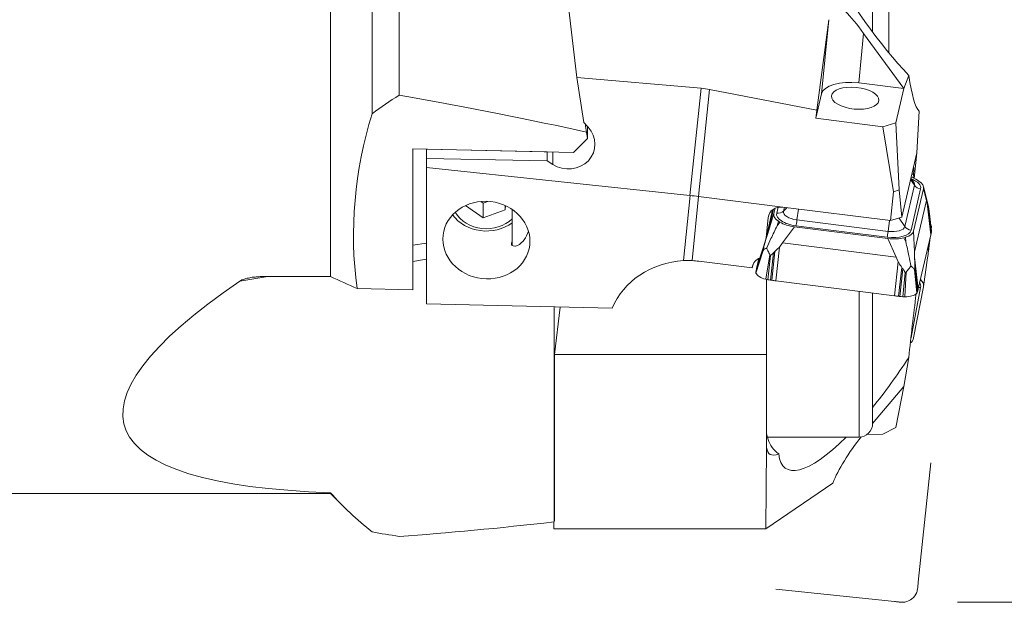
# Model space of a CAD drawing. Units: millimetres. Extents: x -41 to 94, y -22 to 63.
# Drawn here: x 23 to 59, y -22 to -1 of the extents above; entities that cross this region are included whole.
import ezdxf

# ---------------------------------------------------------------- set-up
doc = ezdxf.new("R2010")
doc.units = ezdxf.units.MM
doc.layers.add('1', color=4, linetype='CONTINUOUS')
doc.layers.add('2', color=7, linetype='CONTINUOUS')
doc.styles.add('iso_b_vert', font='simplex.shx')
doc.dimstyles.get("Standard").update_dxf_attribs({"dimtxt": 0.18, "dimasz": 0.18, "dimexe": 0.18, "dimexo": 0.0625, "dimgap": 0.09, "dimtad": 1, "dimzin": 0, "dimdsep": 52, "dimtxsty": 'Standard', "dimcen": 0.09, "dimadec": 0, "dimazin": 0, "dimtfac": 1, "dimtdec": 4, "dimtofl": 0, "dimtmove": 0, "dimatfit": 3, "dimfxl": 1, "dimtolj": 1, "dimtzin": 0, "dimarcsym": 0})

# ---------------------------------------------------------------- blocks, each defined once
blk = doc.blocks.new('DimnDraft3D2')
at = {"layer": '2', "lineweight": 13}
for p, q in [((58, 22), (93.5, 22)), ((91.5, 22), (91.5, -22)), ((57.525559, -22), (93.5, -22))]:
    blk.add_line(p, q, dxfattribs=at)
for points in [[(91.5, 22), (91.917997, 18.825002), (91.082003, 18.824998), (91.5, 22)], [(91.5, -22), (91.082003, -18.825002), (91.917997, -18.824998), (91.5, -22)]]:
    blk.add_solid(points, dxfattribs=at)
at = {"layer": '2', "lineweight": 18, "char_height": 3, "attachment_point": 7, "rotation": 90, "line_spacing_factor": 1.084337, "style": 'iso_b_vert'}
for s, insert in [('\\W0.7215;Dc = 44.0 - 50.5', (90.75, -12.888158)), ('\\W0.3160; ', (90.75, -16.756579))]:
    blk.add_mtext(s, dxfattribs=dict(at, insert=insert))

msp = doc.modelspace()

# ---------------------------------------------------------------- linework, layer by layer
at = {"layer": '1', "lineweight": 18}
for p, q in [((34.468, -10.029), (34.468, 9.864)), ((36, -4.048), (36, 7.907)), ((37, -3.364), (37, 7.273)), ((54.4, -1.047), (54.4, 5.196)), ((42.681, 4.504), (43.529, -2.715)), ((55, 2.335), (55, -1.811)), ((52.79, -0.593), (52.346, -3.913)), ((52.523, -3.323), (52.79, -0.593)), ((54.07, -1.096), (53.892, -2.918)), ((55.545, -3.116), (54.07, -1.096)), ((43.529, -2.715), (48.096, -3.113)), ((43.782, -4.375), (43.529, -2.715)), ((55.727, -2.64), (55.545, -3.116)), ((47.687, -7.053), (48.096, -3.113)), ((48.408, -3.156), (48, -7.089)), ((48.408, -3.156), (52.346, -3.913)), ((55.546, -3.127), (53.892, -2.918)), ((55.253, -4.383), (55.546, -3.127)), ((55.546, -3.127), (55.545, -3.116)), ((52.315, -4.214), (52.523, -3.323)), ((52.346, -3.913), (52.315, -4.214)), ((56.023, -5.48), (56.108, -3.954)), ((52.315, -4.214), (54.779, -4.525)), ((43.782, -4.375), (43.944, -4.547)), ((43.917, -4.956), (43.917, -4.519)), ((54.779, -4.525), (55.253, -4.383)), ((54.779, -4.525), (55.164, -6.914)), ((55.253, -4.383), (55.381, -6.85)), ((43.4, -5.474), (43.917, -4.956)), ((43.917, -4.956), (43.882, -4.729)), ((37.5, -10.523), (37.5, -5.335)), ((37.5, -5.335), (43.4, -5.474)), ((42.441, -5.452), (38.002, -5.347)), ((38.002, -5.695), (38.002, -5.347)), ((38.002, -5.695), (42.441, -5.785)), ((38.002, -6.028), (38.002, -5.695)), ((42.441, -5.785), (42.441, -5.452)), ((42.644, -5.914), (42.441, -5.785)), ((42.644, -5.914), (42.644, -5.457)), ((55.889, -6.055), (56.023, -5.48)), ((56.023, -5.48), (55.931, -6.428)), ((38.002, -11.036), (38.002, -6.028)), ((47.687, -7.053), (38.002, -6.028)), ((55.47, -7.853), (55.889, -6.055)), ((55.937, -6.675), (55.795, -6.462)), ((55.906, -6.557), (55.804, -6.421)), ((55.899, -6.272), (55.84, -6.267)), ((55.885, -6.408), (55.899, -6.272)), ((56.094, -6.522), (56.044, -6.489)), ((55.164, -6.914), (55.381, -6.85)), ((55.381, -6.85), (55.47, -7.853)), ((55.937, -6.675), (55.584, -8.192)), ((56.165, -6.811), (55.811, -8.328)), ((55.906, -8.359), (56.268, -6.806)), ((56.454, -7.459), (56.266, -6.72)), ((56.377, -7.233), (56.268, -6.806)), ((47.453, -9.446), (47.688, -7.053)), ((48, -7.089), (47.769, -9.446)), ((51.102, -7.479), (48, -7.089)), ((55.164, -6.914), (55.054, -7.977)), ((56.377, -7.233), (55.936, -9.122)), ((56.377, -7.233), (56.405, -7.343)), ((39.434, -7.424), (40.088, -7.872)), ((40.088, -7.331), (40.004, -7.273)), ((40.256, -7.269), (40.088, -7.331)), ((40.088, -7.872), (40.088, -7.331)), ((40.088, -7.872), (40.888, -7.577)), ((40.888, -7.577), (40.888, -7.421)), ((40.888, -7.577), (40.91, -7.431)), ((41.152, -7.568), (41.152, -8.884)), ((50.724, -7.576), (50.49, -8.612)), ((50.548, -8.444), (50.756, -7.554)), ((50.815, -7.521), (50.77, -7.712)), ((50.874, -7.707), (50.925, -7.486)), ((51.102, -7.479), (55.054, -7.977)), ((51.122, -7.631), (51.156, -7.486)), ((51.122, -7.631), (51.26, -7.499)), ((51.618, -7.951), (51.672, -7.551)), ((56.405, -7.343), (56.54, -8.504)), ((56.438, -7.443), (56.554, -8.436)), ((56.448, -7.473), (56.559, -8.414)), ((56.468, -7.534), (56.566, -8.369)), ((56.566, -8.351), (56.469, -7.531)), ((50.563, -7.86), (50.49, -8.612)), ((50.548, -8.444), (50.77, -7.712)), ((50.585, -7.764), (50.563, -7.86)), ((54.97, -8.374), (51.618, -7.951)), ((55.054, -7.977), (55.47, -7.853)), ((55.584, -8.192), (55.375, -7.881)), ((50.944, -7.996), (50.894, -8.163)), ((50.994, -8.029), (50.894, -8.163)), ((50.944, -7.996), (50.994, -8.029)), ((51.091, -8.795), (51.533, -8.205)), ((51.533, -8.205), (54.964, -8.637)), ((54.935, -8.587), (51.583, -8.165)), ((55.025, -7.973), (54.97, -8.374)), ((56.554, -8.245), (56.562, -8.177)), ((56.558, -8.282), (56.566, -8.218)), ((50.491, -8.632), (50.135, -9.732)), ((50.398, -8.907), (50.49, -8.612)), ((50.548, -8.444), (50.491, -8.632)), ((55.266, -9.321), (54.964, -8.637)), ((55.552, -8.603), (55.614, -8.584)), ((55.552, -8.603), (55.62, -8.758)), ((55.614, -8.584), (55.62, -8.758)), ((55.906, -8.359), (55.936, -9.122)), ((56.54, -8.504), (56.079, -10.48)), ((56.465, -8.991), (56.505, -8.651)), ((56.468, -8.997), (56.519, -8.594)), ((38.002, -8.8), (37.5, -8.882)), ((50.406, -8.927), (50.116, -9.822)), ((50.426, -8.857), (50.12, -9.8)), ((50.255, -9.348), (50.398, -8.907)), ((50.977, -8.947), (50.84, -10.188)), ((51.091, -8.795), (50.977, -8.947)), ((55.266, -9.321), (51.091, -8.795)), ((38.002, -9.395), (37.5, -9.477)), ((50.366, -9.071), (50.108, -9.867)), ((50.371, -9.076), (50.113, -9.902)), ((50.135, -9.732), (50.221, -9.363)), ((50.62, -9.237), (50.47, -10.133)), ((50.544, -10.148), (50.648, -9.254)), ((50.642, -10.162), (50.758, -9.154)), ((50.691, -10.169), (50.811, -9.106)), ((55.266, -9.321), (55.344, -9.496)), ((55.944, -9.319), (55.936, -9.122)), ((56.079, -10.48), (55.944, -9.319)), ((56.27, -10.396), (56.422, -9.338)), ((48.013, -9.468), (49.976, -9.715)), ((50.005, -9.585), (49.976, -9.715)), ((49.976, -9.715), (49.977, -9.697)), ((49.999, -9.601), (49.977, -9.697)), ((55.344, -9.496), (55.207, -10.738)), ((55.471, -9.693), (55.357, -10.756)), ((55.511, -9.753), (55.405, -10.762)), ((56.062, -10.548), (55.947, -9.552)), ((56.056, -10.57), (55.947, -9.624)), ((31.137, -10.199), (32.173, -10.029)), ((34.468, -10.029), (32.075, -10.029)), ((55.597, -9.877), (55.505, -10.773)), ((55.628, -9.868), (55.581, -10.777)), ((55.937, -9.777), (56.023, -10.646)), ((56.043, -10.614), (55.946, -9.774)), ((35.449, -10.475), (37.5, -10.523)), ((50.502, -10.141), (50.502, -12.896)), ((50.84, -10.188), (55.207, -10.738)), ((56.165, -10.43), (55.811, -12.268)), ((55.906, -12.288), (56.268, -10.407)), ((53.9, -10.573), (53.9, -15.93)), ((54.4, -15.43), (54.4, -10.636)), ((44.825, -11.198), (38.002, -11.036)), ((42.693, -19.046), (42.693, -11.147)), ((42.917, -11.152), (42.707, -12.896)), ((42.707, -19.01), (42.707, -12.896)), ((50.502, -12.896), (42.707, -12.896)), ((50.502, -16.253), (50.502, -12.896)), ((55.727, -13.003), (55.545, -14.07)), ((55.545, -14.07), (54.4, -15.426)), ((55.253, -15.583), (55.544, -14.072)), ((54.192, -15.836), (54.779, -15.827)), ((54.779, -15.827), (55.253, -15.583)), ((50.529, -15.93), (53.9, -15.93)), ((50.504, -16.316), (50.47, -19.297)), ((52.94, -17.621), (50.47, -19.297)), ((21.155, -18), (34.468, -18)), ((34.468, -18), (34.468, -17.973)), ((34.468, -18), (34.918, -18.45)), ((42.681, -19.297), (42.681, -19.047)), ((50.47, -19.297), (42.681, -19.297))]:
    msp.add_line(p, q, dxfattribs=at)
at = {"layer": '1', "lineweight": 18, "ltscale": 0.05}
for p, q in [((56.54, -16.881), (56.079, -21.264)), ((50.84, -21.514), (55.207, -21.973))]:
    msp.add_line(p, q, dxfattribs=at)
at = {"layer": '1', "lineweight": 18}
msp.add_arc((53.9, -15.43), 0.5, 270, 0, dxfattribs=at)
at = {"layer": '1', "lineweight": 18, "extrusion": (0, 0, -1)}
for centre, major_axis, ratio, start_param, end_param in [((54.481, 1.255), (3.349, -5.196), 0.223516, 0.87788, 2.72634), ((53.954, -1.513), (1.076, -1.559), 0.177635, -2.971037, -1.717541), ((56.109, 1.255), (0.082, -5.25), 0.125487, 0.125997, 0.736763), ((46.852, -14.792), (1.322, 11.671), 0.510743, -0.013184, 0.039376), ((-324.266, 0), (377.806, -8.947), 0.046752, -0.298105, -0.22771), ((43.195, -5.149), (0.991, -0.144), 0.927062, -0.859245, 2.020548), ((44.501, 0), (2.467, -19.799), 0.061743, 1.337345, 1.352424), ((55.846, -6.497), (0.063, 0.496), 0.053768, -0.477254, 1.093542), ((51.059, -7.922), (0.487, -0.114), 0.887692, 3.024812, -1.687577), ((50.473, -9.759), (0.487, -0.114), 0.887692, 3.024812, -2.211176), ((47.742, -12.202), (3.084, -0.35), 0.888137, -2.896459, -1.764341), ((47.742, -12.211), (3.041, -0.681), 0.883215, -1.757249, -1.678283), ((83.924, 0), (57.034, 15.493), 0.160658, 2.662147, -2.707297), ((56.109, -11.911), (0.612, 5.25), 0.048986, -1.785967, -1.337082), ((54.481, -11.911), (3.263, 5.177), 0.267582, 1.613173, 1.995284), ((53.954, -16.631), (1.061, 1.525), 0.2168, -2.417239, -1.243321), ((54.481, -11.911), (3.263, 5.177), 0.267582, 2.275557, -2.821552), ((53.502, -12.534), (2.893, 4.017), 0.197747, 2.856903, -2.912261), ((83.924, 0), (62.738, 17.043), 0.160658, 2.330667, 2.458279), ((44.501, 0), (2.32, 19.799), 0.074918, 2.849301, 2.85598), ((398.024, 82.964), (369.511, 98.356), 0.084791, 2.948251, 2.961267)]:
    msp.add_ellipse(centre, major_axis=major_axis, ratio=ratio, start_param=start_param, end_param=end_param, dxfattribs=at)
at = {"layer": '1', "lineweight": 18}
for centre, major_axis, ratio, start_param, end_param in [((53.761, -3.479), (1.244, -0.122), 0.457294, 1.510434, 3.08123), ((55.422, -6.673), (0.8, -0.078), 0.457294, 0.725035, 1.1048), ((55.372, -6.711), (-0.796, 0.078), 0.457294, 3.08123, -2.123309), ((55.383, -6.605), (0.557, -0.055), 0.457294, -0.060363, 0.395929), ((56.191, -6.546), (-0.292, 0.068), 0.887696, 0.760286, 1.687581), ((55.472, -6.706), (-0.8, 0.078), 0.457294, 3.08123, -2.416557), ((40.202, -7.02), (-1.5, 0), 0.892586, 0.591994, 2.256744), ((40.202, -7.106), (-1.31, 0), 0.892586, 0.504422, 2.382604), ((51.566, -7.812), (-0.8, 0.078), 0.457294, -0.060363, 0.725035), ((51.666, -7.807), (-0.796, 0.078), 0.457294, -0.060363, 1.510434), ((50.9, -7.441), (0.292, -0.068), 0.887696, -1.454012, -0.526716), ((51.677, -7.7), (0.557, -0.055), 0.457294, 3.08123, -1.631159), ((51.609, -7.9), (0.037, 0.298), 0.053649, -2.665901, -1.738606), ((51.617, -7.845), (0.8, -0.078), 0.457294, -2.416557, -1.631159), ((55.029, -8.122), (0.557, -0.055), 0.457294, -1.631159, -0.060363), ((55.837, -8.063), (-0.292, 0.068), 0.887696, 0.760286, 1.687581), ((55.974, -8.28), (-0.597, -0.062), 0.536392, -3.01211, -2.871751), ((56.268, -8.229), (-0.298, -0.031), 0.536392, 3.016057, -3.01211), ((55.019, -8.229), (0.796, -0.078), 0.457294, -1.631159, -0.060363), ((54.961, -8.322), (-0.037, -0.298), 0.053649, 0.475691, 1.402986), ((55.048, -8.277), (-0.8, 0.078), 0.457294, 1.510434, 2.295832), ((55.11, -8.259), (0.8, -0.078), 0.457294, -0.845761, -0.060363), ((46.632, -7.256), (9.952, -0.975), 0.457294, -0.060363, -0.045262), ((51.593, -7.846), (4.976, -0.487), 0.457294, -0.045262, -0.035461), ((46.628, -7.278), (9.952, -0.975), 0.457294, -0.035461, -0.025456), ((56.268, -8.336), (0.299, -0.029), 0.457294, -0.025456, 0.100119), ((60.042, -10.979), (9.952, -0.975), 0.457294, 3.08123, 3.096331), ((50.407, -9.9), (0.299, -0.029), 0.457294, 3.116136, -2.91203), ((60.046, -10.957), (9.952, -0.975), 0.457294, 3.106132, 3.116136), ((50.7, -9.897), (0.597, -0.058), 0.457294, -2.91203, -1.921084), ((55.081, -10.389), (4.976, -0.487), 0.457294, 3.096331, 3.106132), ((50.585, -10.015), (0.299, -0.029), 0.457294, -1.921084, -1.666066), ((51.934, -5.71), (9.952, -0.975), 0.457294, -1.666066, -1.656061), ((51.288, -7.936), (4.976, -0.487), 0.457294, -1.656061, -1.64626), ((51.886, -5.704), (9.952, -0.975), 0.457294, -1.64626, -1.631159), ((46.172, -9.233), (9.952, -0.975), 0.457294, -0.075464, -0.060363), ((56.191, -10.682), (-0.295, 0.057), 0.83313, -1.324537, -1.061491), ((55.372, -10.443), (0.796, 0.082), 0.536392, -0.160442, 0.254371), ((55.472, -10.42), (0.799, 0.083), 0.536392, -0.160442, 0.488457), ((56.252, -6.254), (9.952, -0.975), 0.457294, -1.631159, -1.616058), ((55.805, -8.505), (4.976, -0.487), 0.457294, -1.616058, -1.606257), ((56.204, -6.248), (9.952, -0.975), 0.457294, -1.606257, -1.596253), ((55.526, -10.637), (0.299, -0.029), 0.457294, -1.596253, -1.341234), ((55.471, -10.498), (0.597, -0.058), 0.457294, -1.341234, -0.350288), ((55.747, -10.572), (0.299, -0.029), 0.457294, -0.350288, -0.095269), ((46.178, -9.211), (9.952, -0.975), 0.457294, -0.095269, -0.085265), ((51.117, -9.89), (4.976, -0.487), 0.457294, -0.085265, -0.075464), ((55.11, -12.301), (-0.799, -0.083), 0.536392, 2.514758, 2.98115), ((55.019, -12.281), (-0.796, -0.082), 0.536392, 2.920724, 2.98115), ((53.502, -15.708), (3, 0), 0.546102, 3.141593, -2.766169), ((53.502, -16.253), (-3, 0), 0.546102, 0, 0.038652)]:
    msp.add_ellipse(centre, major_axis=major_axis, ratio=ratio, start_param=start_param, end_param=end_param, dxfattribs=at)
msp.add_ellipse((53.761, -3.479), major_axis=(-0.871, 0.085), ratio=0.457294, dxfattribs=at)
at = {"layer": '1', "lineweight": 18, "extrusion": (0, 0, -1)}
msp.add_ellipse((40.202, -8.692), major_axis=(1.592, -0.181), ratio=0.888137, dxfattribs=at)
at = {"layer": '1', "lineweight": 18, "ltscale": 0.05, "extrusion": (0, 0, -1)}
for centre, major_axis, start_param, end_param in [((46.172, -20.223), (1.045, 9.945), 1.570796, 1.585897), ((55.471, -21.405), (0.063, 0.597), 1.860721, 2.851668), ((55.747, -21.52), (0.031, 0.298), 1.605703, 1.860721), ((46.178, -20.174), (1.045, 9.945), 1.595698, 1.605703), ((51.117, -20.819), (0.523, 4.973), 1.585897, 1.595698), ((56.252, -12.028), (1.045, 9.945), 3.126492, 3.141593), ((55.805, -17.008), (0.523, 4.973), 3.116691, 3.126492), ((56.204, -12.024), (1.045, 9.945), 3.106686, 3.116691), ((55.526, -21.7), (0.031, 0.298), 2.851668, 3.106686)]:
    msp.add_ellipse(centre, major_axis=major_axis, ratio=0.996195, start_param=start_param, end_param=end_param, dxfattribs=at)
at = {"layer": '1', "lineweight": 18}
for points in [[(37, -3.364), (36.659, -3.583), (36.324, -3.81), (36, -4.048)], [(36, -4.048), (35.364, -6.138), (35.152, -8.311), (35.449, -10.475)], [(48, -7.089), (47.896, -7.076), (47.792, -7.064), (47.688, -7.053)], [(56.448, -7.473), (56.445, -7.464), (56.442, -7.454), (56.438, -7.443)], [(56.468, -7.534), (56.462, -7.513), (56.455, -7.493), (56.448, -7.473)], [(56.465, -7.51), (56.462, -7.493), (56.458, -7.475), (56.454, -7.458)], [(50.366, -9.071), (50.379, -9.023), (50.393, -8.975), (50.406, -8.927)], [(50.406, -8.927), (50.412, -8.904), (50.419, -8.88), (50.426, -8.857)], [(56.468, -8.997), (56.462, -9.048), (56.455, -9.098), (56.448, -9.149)], [(50.758, -9.154), (50.721, -9.187), (50.685, -9.22), (50.648, -9.254)], [(50.811, -9.106), (50.794, -9.123), (50.776, -9.139), (50.758, -9.154)], [(56.422, -9.338), (56.428, -9.299), (56.433, -9.26), (56.438, -9.222)], [(56.448, -9.149), (56.445, -9.173), (56.442, -9.197), (56.438, -9.222)], [(47.453, -9.446), (47.558, -9.44), (47.664, -9.44), (47.769, -9.446)], [(55.511, -9.753), (55.497, -9.733), (55.484, -9.713), (55.471, -9.693)], [(55.597, -9.877), (55.569, -9.835), (55.541, -9.794), (55.511, -9.753)], [(55.947, -9.624), (55.947, -9.674), (55.946, -9.724), (55.946, -9.774)], [(55.947, -9.552), (55.947, -9.576), (55.947, -9.6), (55.947, -9.624)], [(35.449, -10.475), (35.122, -10.326), (34.795, -10.178), (34.468, -10.029)], [(50.948, -16.55), (50.856, -16.48), (50.776, -16.399), (50.711, -16.309)], [(36, -19.417), (35.439, -18.964), (34.921, -18.484), (34.468, -17.973)]]:
    msp.add_open_spline(points, degree=3, dxfattribs=at)
for points, weights in [([(47.688, -7.053), (47.688, -7.053), (47.687, -7.053)], [0.499999979781, 0.500000020219, 0.499999979781]), ([(48, -7.089), (48, -7.089), (48, -7.089)], [0.499999944013, 0.500000055987, 0.499999944013])]:
    msp.add_rational_spline(points, weights, degree=2, dxfattribs=at)
for points, knots in [([(56.405, -7.343), (56.407, -7.348), (56.408, -7.354), (56.42, -7.387), (56.429, -7.415), (56.438, -7.443)], [0, 0, 0, 0, 0.166377, 0.166377, 1, 1, 1, 1]), ([(56.468, -7.534), (56.468, -7.535), (56.468, -7.535), (56.469, -7.536), (56.469, -7.536), (56.469, -7.536), (56.469, -7.536), (56.469, -7.535), (56.469, -7.534), (56.469, -7.532), (56.469, -7.531), (56.468, -7.527), (56.468, -7.524), (56.466, -7.517), (56.466, -7.513), (56.465, -7.51)], [0, 0, 0, 0, 0.084121, 0.084121, 0.198112, 0.198112, 0.279744, 0.279744, 0.373905, 0.373905, 0.466496, 0.466496, 0.735359, 0.735359, 1, 1, 1, 1]), ([(50.507, -8.973), (50.557, -8.861), (50.609, -8.749), (50.737, -8.479), (50.814, -8.321), (50.894, -8.163)], [0, 0, 0, 0, 0.412496, 0.412496, 1, 1, 1, 1]), ([(41.736, -8.393), (41.729, -8.413), (41.722, -8.432), (41.671, -8.559), (41.61, -8.66), (41.488, -8.797), (41.43, -8.844), (41.328, -8.9), (41.282, -8.914), (41.205, -8.917), (41.172, -8.906), (41.134, -8.865), (41.125, -8.837), (41.128, -8.779), (41.135, -8.753), (41.146, -8.724)], [0, 0, 0, 0, 0.043457, 0.043457, 0.293931, 0.293931, 0.473817, 0.473817, 0.622665, 0.622665, 0.772463, 0.772463, 0.908126, 0.908126, 1, 1, 1, 1]), ([(50.491, -8.632), (50.488, -8.645), (50.484, -8.657), (50.462, -8.732), (50.444, -8.795), (50.426, -8.857)], [0, 0, 0, 0, 0.166377, 0.166377, 1, 1, 1, 1]), ([(50.371, -9.076), (50.389, -9.05), (50.41, -9.034), (50.457, -9.003), (50.481, -8.989), (50.507, -8.973)], [0, 0, 0, 0, 0.556742, 0.556742, 1, 1, 1, 1]), ([(50.62, -9.237), (50.6, -9.187), (50.573, -9.14), (50.533, -9.053), (50.518, -9.013), (50.507, -8.973)], [0, 0, 0, 0, 0.556742, 0.556742, 1, 1, 1, 1]), ([(50.811, -9.106), (50.857, -9.062), (50.903, -9.018), (50.958, -8.964), (50.968, -8.955), (50.977, -8.947)], [0, 0, 0, 0, 0.833623, 0.833623, 1, 1, 1, 1]), ([(55.807, -9.64), (55.783, -9.519), (55.759, -9.397), (55.698, -9.103), (55.66, -8.931), (55.62, -8.758)], [0, 0, 0, 0, 0.412496, 0.412496, 1, 1, 1, 1]), ([(56.465, -8.991), (56.455, -9.014), (56.44, -9.028), (56.418, -9.047), (56.416, -9.049), (56.413, -9.051)], [0, 0, 0, 0, 0.887906, 0.887906, 1, 1, 1, 1]), ([(56.468, -8.997), (56.468, -8.996), (56.468, -8.995), (56.469, -8.992), (56.469, -8.991), (56.469, -8.989), (56.469, -8.988), (56.469, -8.986), (56.469, -8.986), (56.469, -8.985), (56.469, -8.985), (56.468, -8.985), (56.468, -8.985), (56.466, -8.988), (56.466, -8.989), (56.465, -8.991)], [0, 0, 0, 0, 0.084121, 0.084121, 0.198112, 0.198112, 0.279744, 0.279744, 0.373905, 0.373905, 0.466496, 0.466496, 0.735359, 0.735359, 1, 1, 1, 1]), ([(50.366, -9.071), (50.366, -9.072), (50.365, -9.074), (50.365, -9.076), (50.365, -9.077), (50.364, -9.079), (50.364, -9.08), (50.364, -9.082), (50.364, -9.082), (50.364, -9.083), (50.365, -9.083), (50.366, -9.083), (50.367, -9.082), (50.369, -9.079), (50.37, -9.077), (50.371, -9.076)], [0, 0, 0, 0, 0.084121, 0.084121, 0.198112, 0.198112, 0.279744, 0.279744, 0.373905, 0.373905, 0.466496, 0.466496, 0.735359, 0.735359, 1, 1, 1, 1]), ([(50.62, -9.237), (50.622, -9.24), (50.623, -9.244), (50.627, -9.25), (50.629, -9.253), (50.633, -9.256), (50.634, -9.257), (50.636, -9.258), (50.637, -9.258), (50.64, -9.258), (50.641, -9.258), (50.643, -9.258), (50.644, -9.257), (50.647, -9.255), (50.647, -9.255), (50.648, -9.254)], [0, 0, 0, 0, 0.264641, 0.264641, 0.533504, 0.533504, 0.626095, 0.626095, 0.720256, 0.720256, 0.801888, 0.801888, 0.915879, 0.915879, 1, 1, 1, 1]), ([(55.947, -9.552), (55.946, -9.488), (55.946, -9.423), (55.944, -9.345), (55.944, -9.332), (55.944, -9.319)], [0, 0, 0, 0, 0.833623, 0.833623, 1, 1, 1, 1]), ([(55.344, -9.496), (55.351, -9.507), (55.358, -9.518), (55.4, -9.584), (55.435, -9.639), (55.471, -9.693)], [0, 0, 0, 0, 0.166377, 0.166377, 1, 1, 1, 1]), ([(55.628, -9.868), (55.66, -9.824), (55.698, -9.785), (55.759, -9.711), (55.785, -9.676), (55.807, -9.64)], [0, 0, 0, 0, 0.556742, 0.556742, 1, 1, 1, 1]), ([(55.937, -9.777), (55.921, -9.747), (55.9, -9.726), (55.854, -9.683), (55.831, -9.662), (55.807, -9.64)], [0, 0, 0, 0, 0.556742, 0.556742, 1, 1, 1, 1]), ([(32.075, -10.029), (32.012, -10.029), (31.949, -10.031), (31.823, -10.037), (31.76, -10.041), (31.632, -10.055), (31.566, -10.064), (31.437, -10.087), (31.372, -10.102), (31.249, -10.141), (31.187, -10.165), (31.137, -10.199)], [0, 0, 0, 0, 0.19433, 0.19433, 0.387885, 0.387885, 0.591544, 0.591544, 0.795804, 0.795804, 1, 1, 1, 1]), ([(55.597, -9.877), (55.598, -9.878), (55.598, -9.879), (55.6, -9.881), (55.601, -9.882), (55.604, -9.883), (55.605, -9.884), (55.607, -9.884), (55.608, -9.884), (55.611, -9.883), (55.612, -9.883), (55.616, -9.881), (55.619, -9.878), (55.624, -9.873), (55.626, -9.871), (55.628, -9.868)], [0, 0, 0, 0, 0.084121, 0.084121, 0.198112, 0.198112, 0.279744, 0.279744, 0.373905, 0.373905, 0.466496, 0.466496, 0.735359, 0.735359, 1, 1, 1, 1]), ([(55.937, -9.777), (55.938, -9.778), (55.939, -9.78), (55.941, -9.783), (55.942, -9.785), (55.943, -9.785), (55.944, -9.785), (55.944, -9.785), (55.945, -9.784), (55.945, -9.783), (55.945, -9.782), (55.946, -9.78), (55.946, -9.779), (55.946, -9.776), (55.946, -9.775), (55.946, -9.774)], [0, 0, 0, 0, 0.264641, 0.264641, 0.533504, 0.533504, 0.626095, 0.626095, 0.720256, 0.720256, 0.801888, 0.801888, 0.915879, 0.915879, 1, 1, 1, 1])]:
    msp.add_open_spline(points, degree=3, knots=knots, dxfattribs=at)

# ---------------------------------------------------------------- dimensions: what is measured, and where the dimension line sits
at = {"layer": '2', "lineweight": 13}
dim = msp.add_linear_dim(base=(91.5, -22), p1=(58, 22), p2=(57.526, -22), angle=90, dimstyle='Standard', override={"dimtxt": 3, "dimasz": 3.175, "dimexe": 2, "dimexo": 2, "dimgap": 1.5, "dimtad": 1, "dimtih": 0, "dimtoh": 0, "dimzin": 8, "dimpost": '<>', "dimtxsty": 'iso_b_vert', "dimsah": 1, "dimclrd": 7, "dimclre": 7, "dimclrt": 7, "dimtdec": 3, "dimtofl": 1, "dimtmove": 0}, dxfattribs=at)
dim.commit()
dim.dimension.update_dxf_attribs({"geometry": 'DimnDraft3D2', "text_midpoint": (91.5, -17.507)})

doc.saveas('drawing.dxf')
